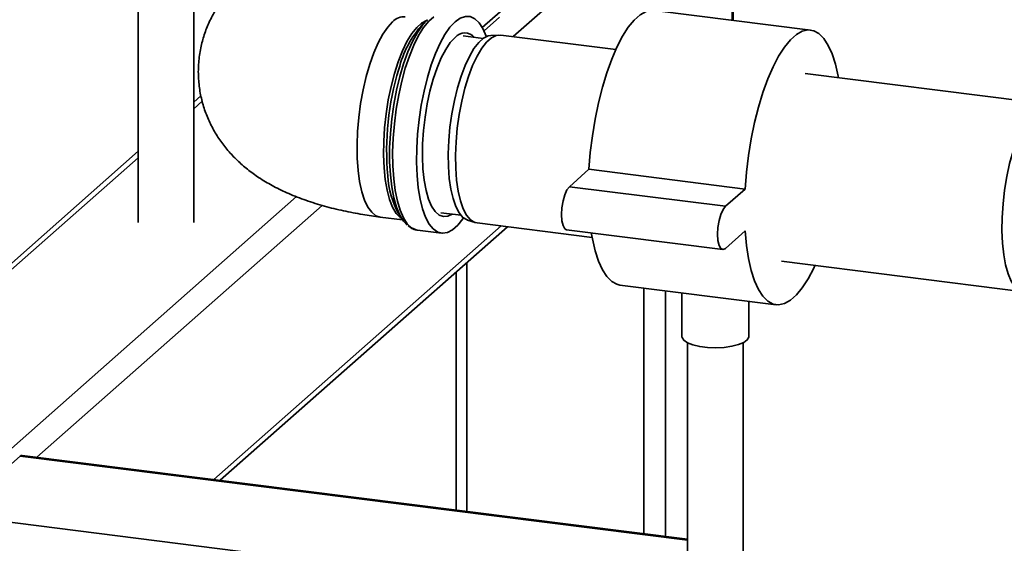
# Paper-space layout 'Blatt1' of a CAD drawing. Units: millimetres. Extents: x 0 to 5940, y 0 to 4200.
# Drawn here: x 4776 to 4924, y 1314 to 1393 of the extents above; entities that cross this region are included whole.
import ezdxf

# ---------------------------------------------------------------- set-up
doc = ezdxf.new("R2010")
doc.units = ezdxf.units.MM
doc.header["$LTSCALE"] = 10

psp = doc.layouts.new('Blatt1')

# ---------------------------------------------------------------- linework, layer by layer
at = {"color": 7, "linetype": 'Continuous', "lineweight": 35}
for p, q in [((4882.84, 1392.72), (4882.84, 1416.35)), ((4883, 1392.7), (4883, 1416.28)), ((4850.04, 1390.26), (4871.64, 1409.31)), ((4793.84, 1400.34), (4793.84, 1362.44)), ((4802.17, 1362.44), (4802.17, 1400.34)), ((4845.39, 1391.63), (4850.39, 1396.04)), ((4894.58, 1391.24), (4871.2, 1394.19)), ((4837.2, 1392.79), (4836.49, 1392.16)), ((4845.66, 1391.11), (4847.98, 1393.16)), ((4845.54, 1389.99), (4842.51, 1390.37)), ((4847.87, 1390.5), (4846.68, 1390.43)), ((4865.39, 1388.33), (4848.17, 1390.49)), ((4930.01, 1380.18), (4893.77, 1384.75)), ((4803.26, 1381.41), (4802.17, 1380.45)), ((4802.17, 1379.47), (4803.45, 1380.6)), ((4793.84, 1373.1), (4723.29, 1310.88)), ((4724.95, 1311.37), (4793.84, 1372.13)), ((4861.38, 1370.41), (4858.44, 1367.81)), ((4884.77, 1367.46), (4861.38, 1370.41)), ((4881.82, 1364.87), (4858.44, 1367.81)), ((4884.77, 1367.46), (4881.82, 1364.87)), ((4751.45, 1308.03), (4817.55, 1366.32)), ((4778.68, 1327.33), (4821.41, 1365.01)), ((4830.09, 1363.27), (4833.46, 1362.85)), ((4832.9, 1363.67), (4833.43, 1362.88)), ((4839.17, 1363.91), (4842.21, 1363.53)), ((4843.2, 1362.81), (4844.34, 1362.45)), ((4805.18, 1323.99), (4848.21, 1361.93)), ((4806.15, 1323.87), (4849.18, 1361.81)), ((4835.71, 1361.3), (4839.28, 1360.85)), ((4844.62, 1362.38), (4861.84, 1360.21)), ((4858.02, 1361.36), (4881.41, 1358.42)), ((4881.82, 1358.58), (4884.77, 1361.18)), ((4843.09, 1319.21), (4843.09, 1356.44)), ((4890.23, 1356.64), (4926.47, 1352.07)), ((4841.48, 1355.02), (4841.48, 1319.42)), ((4866.02, 1353.09), (4889.41, 1350.15)), ((4869.6, 1315.87), (4869.6, 1352.64)), ((4872.82, 1315.47), (4872.82, 1352.24)), ((4875.3, 1351.93), (4875.3, 1345.36)), ((4885.3, 1345.36), (4885.3, 1350.67)), ((4876.14, 1344.44), (4876.14, 1309.31)), ((4884.47, 1309.31), (4884.47, 1344.44)), ((4766.16, 1318.65), (4776.18, 1327.48)), ((4776.18, 1327.48), (4876.14, 1314.89)), ((4876.14, 1315.05), (4776.49, 1327.6)), ((4766.16, 1318.65), (4906.48, 1300.97))]:
    psp.add_line(p, q, dxfattribs=at)
at = {"color": 7, "linetype": 'Continuous', "lineweight": 35, "flags": 128}
for points in [[(4871.2, 1394.19), (4870.82, 1394.2), (4869.95, 1394.02), (4869.06, 1393.52), (4868.16, 1392.73), (4867.27, 1391.66), (4866.4, 1390.31), (4865.57, 1388.71), (4864.78, 1386.89), (4864.04, 1384.87), (4863.38, 1382.68), (4862.79, 1380.35), (4862.29, 1377.92), (4861.89, 1375.43), (4861.58, 1372.92), (4861.38, 1370.41)], [(4831.97, 1392.5), (4831.23, 1391.7), (4830.5, 1390.65), (4829.8, 1389.35), (4829.14, 1387.84), (4828.54, 1386.14), (4828.01, 1384.28), (4827.55, 1382.31), (4827.17, 1380.27), (4826.9, 1378.18), (4826.71, 1376.09), (4826.64, 1374.05), (4826.66, 1372.08), (4826.79, 1370.24), (4827.02, 1368.56), (4827.35, 1367.06), (4827.77, 1365.78), (4828.26, 1364.74), (4828.83, 1363.97), (4829.47, 1363.47), (4830.09, 1363.27)], [(4833.34, 1363.03), (4833.11, 1363.18), (4832.51, 1363.82), (4831.97, 1364.73), (4831.51, 1365.89), (4831.14, 1367.28), (4830.86, 1368.88), (4830.68, 1370.65), (4830.6, 1372.55), (4830.63, 1374.56), (4830.76, 1376.63), (4830.99, 1378.72), (4831.31, 1380.8), (4831.73, 1382.81), (4832.23, 1384.73), (4832.8, 1386.51), (4833.43, 1388.12), (4834.11, 1389.53), (4834.83, 1390.71), (4835.57, 1391.63), (4836.31, 1392.29), (4837.05, 1392.67), (4837.07, 1392.67)], [(4834.16, 1362.07), (4833.61, 1362.65), (4833.04, 1363.56), (4832.55, 1364.73), (4832.14, 1366.15), (4831.84, 1367.78), (4831.63, 1369.59), (4831.52, 1371.55), (4831.52, 1373.62), (4831.63, 1375.77), (4831.84, 1377.95), (4832.14, 1380.13), (4832.55, 1382.25), (4833.04, 1384.29), (4833.61, 1386.21), (4834.24, 1387.97), (4834.93, 1389.53), (4835.67, 1390.87), (4836.43, 1391.96), (4837.2, 1392.79)], [(4838.14, 1393.25), (4837.37, 1392.57), (4836.6, 1391.62), (4835.86, 1390.42), (4835.15, 1388.99), (4834.48, 1387.35), (4833.87, 1385.54), (4833.34, 1383.59), (4832.88, 1381.53), (4832.51, 1379.39), (4832.23, 1377.23), (4832.05, 1375.06), (4831.97, 1372.95), (4832, 1370.91), (4832.13, 1368.99), (4832.36, 1367.23), (4832.68, 1365.65), (4833.1, 1364.28), (4833.6, 1363.14), (4834.17, 1362.27), (4834.81, 1361.66), (4835.5, 1361.34), (4835.71, 1361.3)], [(4841.33, 1392.5), (4840.56, 1391.68), (4839.8, 1390.6), (4839.07, 1389.28), (4838.38, 1387.75), (4837.74, 1386.02), (4837.17, 1384.13), (4836.67, 1382.12), (4836.26, 1380.02), (4835.93, 1377.86), (4835.7, 1375.69), (4835.57, 1373.55), (4835.55, 1371.47), (4835.63, 1369.48), (4835.81, 1367.64), (4836.08, 1365.96), (4836.45, 1364.48), (4836.91, 1363.23), (4837.45, 1362.22), (4838.06, 1361.48), (4838.72, 1361.02), (4839.43, 1360.84), (4840.18, 1360.95), (4840.94, 1361.35), (4841.71, 1362.03), (4842.48, 1362.98), (4842.59, 1363.15)], [(4846.01, 1390.26), (4845.98, 1390.33), (4845.48, 1391.46), (4844.91, 1392.34), (4844.27, 1392.94), (4843.59, 1393.26), (4842.86, 1393.3), (4842.1, 1393.04), (4841.33, 1392.5)], [(4898.76, 1384.12), (4898.72, 1384.35), (4898.32, 1386.13), (4897.82, 1387.67), (4897.23, 1388.96), (4896.57, 1389.98), (4895.83, 1390.71), (4895.04, 1391.13), (4894.2, 1391.26), (4893.33, 1391.07), (4892.44, 1390.58), (4891.55, 1389.79), (4890.66, 1388.71), (4889.79, 1387.36), (4888.95, 1385.76), (4888.16, 1383.94), (4887.43, 1381.92), (4886.76, 1379.73), (4886.18, 1377.4), (4885.68, 1374.98), (4885.27, 1372.49), (4884.97, 1369.97), (4884.77, 1367.46)], [(4840.91, 1363.69), (4840.26, 1363.39), (4839.58, 1363.33), (4838.93, 1363.57), (4838.33, 1364.1), (4837.8, 1364.9), (4837.34, 1365.96), (4836.97, 1367.26), (4836.69, 1368.77), (4836.51, 1370.46), (4836.43, 1372.28), (4836.46, 1374.21), (4836.59, 1376.2), (4836.82, 1378.21), (4837.15, 1380.19), (4837.56, 1382.11), (4838.06, 1383.92), (4838.63, 1385.59), (4839.25, 1387.07), (4839.92, 1388.34), (4840.61, 1389.37), (4841.33, 1390.14)], [(4843.2, 1362.81), (4843.13, 1362.84), (4842.5, 1363.22), (4841.94, 1363.89), (4841.44, 1364.83), (4841.02, 1366.03), (4840.69, 1367.44), (4840.46, 1369.05), (4840.32, 1370.83), (4840.3, 1372.72), (4840.38, 1374.7), (4840.56, 1376.72), (4840.84, 1378.73), (4841.22, 1380.7), (4841.68, 1382.58), (4842.21, 1384.34), (4842.81, 1385.92), (4843.46, 1387.31), (4844.15, 1388.48), (4844.87, 1389.38), (4845.59, 1390.02), (4846.3, 1390.37), (4846.68, 1390.43)], [(4848.17, 1390.49), (4847.48, 1390.44), (4846.76, 1390.08), (4846.03, 1389.44), (4845.31, 1388.52), (4844.61, 1387.34), (4843.94, 1385.92), (4843.33, 1384.31), (4842.79, 1382.53), (4842.32, 1380.62), (4841.94, 1378.62), (4841.65, 1376.57), (4841.47, 1374.52), (4841.39, 1372.51), (4841.42, 1370.59), (4841.55, 1368.79), (4841.79, 1367.15), (4842.12, 1365.71), (4842.54, 1364.5), (4843.05, 1363.54), (4843.63, 1362.86), (4844.27, 1362.47), (4844.62, 1362.38)], [(4926.77, 1352.06), (4926.45, 1352.07), (4925.79, 1352.32), (4925.18, 1352.86), (4924.64, 1353.68), (4924.17, 1354.76), (4923.79, 1356.09), (4923.5, 1357.63), (4923.32, 1359.36), (4923.24, 1361.23), (4923.26, 1363.2), (4923.4, 1365.23), (4923.63, 1367.29), (4923.97, 1369.31), (4924.39, 1371.28), (4924.9, 1373.13), (4925.48, 1374.83), (4926.12, 1376.35), (4926.8, 1377.64), (4927.51, 1378.7), (4928.24, 1379.48)], [(4858.44, 1367.81), (4858.07, 1367.34), (4857.75, 1366.6), (4857.49, 1365.68), (4857.32, 1364.65), (4857.26, 1363.63), (4857.32, 1362.71), (4857.49, 1361.98), (4857.75, 1361.52), (4858.02, 1361.36)], [(4881.82, 1364.87), (4881.46, 1364.39), (4881.13, 1363.65), (4880.87, 1362.73), (4880.7, 1361.71), (4880.65, 1360.68), (4880.7, 1359.76), (4880.87, 1359.03), (4881.13, 1358.57), (4881.46, 1358.41), (4881.82, 1358.58)], [(4861.73, 1360.89), (4861.89, 1359.99), (4862.29, 1358.21), (4862.79, 1356.66), (4863.38, 1355.37), (4864.04, 1354.36), (4864.78, 1353.63), (4865.57, 1353.2), (4866.02, 1353.09)], [(4884.77, 1361.18), (4884.97, 1359.02), (4885.27, 1357.04), (4885.68, 1355.26), (4886.18, 1353.72), (4886.76, 1352.43), (4887.43, 1351.41), (4888.16, 1350.68), (4888.95, 1350.25), (4889.79, 1350.13), (4890.66, 1350.32), (4891.55, 1350.81), (4892.44, 1351.6), (4893.33, 1352.68), (4894.2, 1354.03), (4895.04, 1355.62), (4895.22, 1356.01)], [(4885.3, 1345.36), (4885.3, 1345.29), (4885.08, 1344.87), (4884.57, 1344.49), (4883.78, 1344.17), (4882.78, 1343.92), (4881.62, 1343.76), (4880.38, 1343.7), (4879.14, 1343.74), (4877.96, 1343.89), (4876.94, 1344.13), (4876.12, 1344.45), (4875.57, 1344.82), (4875.32, 1345.23), (4875.3, 1345.36)], [(4776.49, 1327.6), (4776.35, 1327.59), (4776.18, 1327.48)]]:
    psp.add_lwpolyline(points, dxfattribs=at)
at = {"color": 7, "linetype": 'Continuous', "lineweight": 35}
for centre, radius, start, end in [((4833.71, 1390.86), 2.39, 86.3698, 136.7165), ((4847.93, 1381.77), 15.45, 137.7465, 166.4289), ((4842.79, 1388.88), 1.93, 41.1854, 139.2134), ((4873.01, 1373.13), 41.94, 162.9964, 185.0801), ((4844.53, 1370.15), 13.31, 183.1483, 209.1244)]:
    psp.add_arc(centre, radius, start, end, dxfattribs=at)
for points, knots in [([(4809.38, 1398.89), (4808.89, 1398.44), (4807.91, 1397.53), (4806.6, 1395.97), (4805.43, 1394.27), (4804.47, 1392.46), (4803.72, 1390.56), (4803.18, 1388.53), (4802.87, 1386.4), (4802.84, 1384.21), (4803.07, 1382.09), (4803.54, 1380.04), (4804.23, 1378.1), (4805.13, 1376.28), (4806.21, 1374.57), (4807.46, 1373), (4808.87, 1371.54), (4810.45, 1370.2), (4812.22, 1368.95), (4814.21, 1367.79), (4816.46, 1366.71), (4818.99, 1365.73), (4821.72, 1364.88), (4824.56, 1364.18), (4827.35, 1363.65), (4829.21, 1363.39), (4830.09, 1363.27)], [0, 0, 0, 0, 0.037807, 0.076597, 0.114358, 0.151448, 0.188099, 0.224478, 0.264127, 0.302874, 0.340817, 0.378129, 0.415023, 0.451738, 0.488546, 0.525786, 0.563899, 0.603478, 0.64531, 0.690366, 0.739559, 0.79289, 0.848193, 0.902194, 0.954299, 1, 1, 1, 1]), ([(4834.32, 1361.93), (4834.49, 1361.81), (4834.87, 1361.52), (4835.34, 1361.32), (4835.63, 1361.32), (4835.66, 1361.32)], [0, 0, 0, 0, 0.4145132, 0.943394, 1, 1, 1, 1])]:
    psp.add_open_spline(points, degree=3, knots=knots, dxfattribs=at)

doc.saveas('drawing.dxf')
